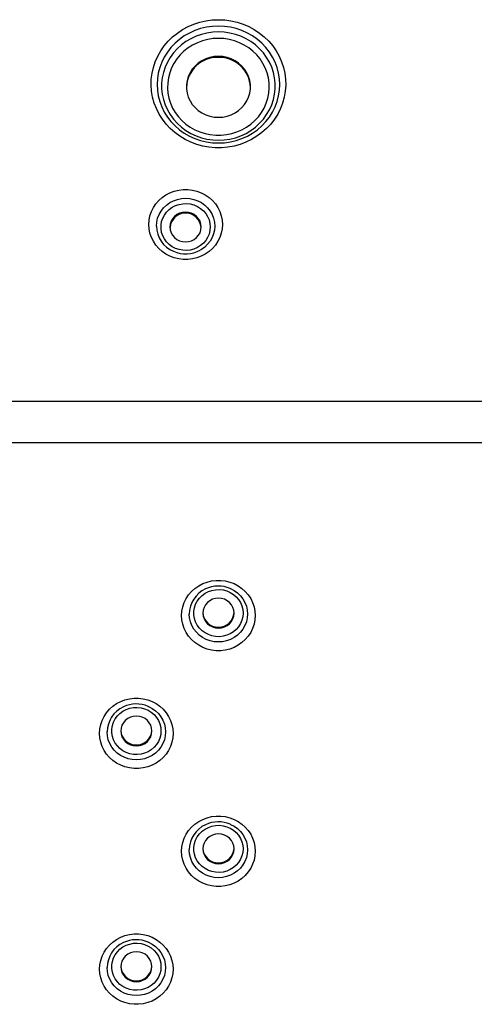
# Model space of a CAD drawing. Units: millimetres. Extents: x -487784 to 86236, y -16400 to 132950.
# Drawn here: x 1778 to 2055, y -15213 to -14614 of the extents above; entities that cross this region are included whole.
import ezdxf

# ---------------------------------------------------------------- set-up
doc = ezdxf.new("R2010")
doc.units = ezdxf.units.MM

msp = doc.modelspace()

# ---------------------------------------------------------------- linework, layer by layer
at = {"color": 7, "linetype": 'Continuous', "lineweight": 25}
for p, q in [((1500.8, -14845.82), (2098.8, -14845.82)), ((1500.8, -14871.08), (2098.8, -14871.08))]:
    msp.add_line(p, q, dxfattribs=at)
at = {"color": 7, "linetype": 'Continuous', "lineweight": 25, "flags": 128}
for points in [[(1898.8, -14613.75), (1902.64, -14613.92), (1906.45, -14614.43), (1910.18, -14615.28), (1913.82, -14616.46), (1917.33, -14617.95), (1920.67, -14619.76), (1923.82, -14621.85), (1926.76, -14624.21), (1929.44, -14626.83), (1931.86, -14629.67), (1933.98, -14632.72), (1935.8, -14635.94), (1937.29, -14639.31), (1938.45, -14642.79), (1939.25, -14646.37), (1939.7, -14650), (1939.79, -14653.65), (1939.52, -14657.3), (1938.89, -14660.91), (1937.91, -14664.44), (1936.59, -14667.87), (1934.93, -14671.17), (1932.96, -14674.31), (1930.68, -14677.25), (1928.13, -14679.99), (1925.32, -14682.48), (1922.27, -14684.71), (1919.02, -14686.66), (1915.59, -14688.31), (1912.02, -14689.65), (1908.33, -14690.67), (1904.55, -14691.35), (1900.72, -14691.69), (1896.88, -14691.69), (1893.05, -14691.35), (1889.28, -14690.67), (1885.58, -14689.65), (1882.01, -14688.31), (1878.58, -14686.66), (1875.33, -14684.71), (1872.28, -14682.48), (1869.47, -14679.99), (1866.92, -14677.25), (1864.64, -14674.31), (1862.67, -14671.17), (1861.01, -14667.87), (1859.69, -14664.44), (1858.71, -14660.91), (1858.08, -14657.3), (1857.81, -14653.65), (1857.9, -14650), (1858.35, -14646.37), (1859.16, -14642.79), (1860.31, -14639.31), (1861.8, -14635.94), (1863.62, -14632.72), (1865.74, -14629.67), (1868.16, -14626.83), (1870.85, -14624.21), (1873.78, -14621.85), (1876.93, -14619.76), (1880.27, -14617.95), (1883.78, -14616.46), (1887.42, -14615.28), (1891.16, -14614.43), (1894.96, -14613.92), (1898.8, -14613.75)], [(1898.8, -14617.67), (1895.14, -14617.84), (1891.51, -14618.35), (1887.95, -14619.2), (1884.5, -14620.37), (1881.18, -14621.87), (1878.03, -14623.66), (1875.09, -14625.74), (1872.37, -14628.08), (1869.91, -14630.67), (1867.72, -14633.47), (1865.84, -14636.46), (1864.27, -14639.61), (1863.03, -14642.9), (1862.14, -14646.28), (1861.6, -14649.73), (1861.42, -14653.22), (1861.6, -14656.7), (1862.14, -14660.15), (1863.03, -14663.54), (1864.27, -14666.82), (1865.84, -14669.98), (1867.72, -14672.97), (1869.91, -14675.77), (1872.37, -14678.36), (1875.09, -14680.7), (1878.03, -14682.78), (1881.18, -14684.57), (1884.5, -14686.06), (1887.95, -14687.24), (1891.51, -14688.09), (1895.14, -14688.6), (1898.8, -14688.77), (1902.46, -14688.6), (1906.09, -14688.09), (1909.65, -14687.24), (1913.11, -14686.06), (1916.42, -14684.57), (1919.57, -14682.78), (1922.51, -14680.7), (1925.23, -14678.36), (1927.7, -14675.77), (1929.88, -14672.97), (1931.77, -14669.98), (1933.33, -14666.82), (1934.57, -14663.54), (1935.46, -14660.15), (1936, -14656.7), (1936.18, -14653.22), (1936, -14649.73), (1935.46, -14646.28), (1934.57, -14642.9), (1933.33, -14639.61), (1931.77, -14636.46), (1929.88, -14633.47), (1927.7, -14630.67), (1925.23, -14628.08), (1922.51, -14625.74), (1919.57, -14623.66), (1916.42, -14621.87), (1913.11, -14620.37), (1909.65, -14619.2), (1906.09, -14618.35), (1902.46, -14617.84), (1898.8, -14617.67)], [(1898.8, -14621.19), (1895.3, -14621.36), (1891.83, -14621.86), (1888.44, -14622.7), (1885.15, -14623.86), (1882, -14625.32), (1879.02, -14627.09), (1876.25, -14629.13), (1873.71, -14631.43), (1871.42, -14633.96), (1869.42, -14636.7), (1867.72, -14639.61), (1866.34, -14642.68), (1865.29, -14645.86), (1864.58, -14649.13), (1864.22, -14652.45), (1864.22, -14655.78), (1864.58, -14659.1), (1865.29, -14662.37), (1866.34, -14665.55), (1867.72, -14668.61), (1869.42, -14671.53), (1871.42, -14674.27), (1873.71, -14676.8), (1876.25, -14679.1), (1879.02, -14681.14), (1882, -14682.9), (1885.15, -14684.37), (1888.44, -14685.53), (1891.83, -14686.37), (1895.3, -14686.87), (1898.8, -14687.04), (1902.3, -14686.87), (1905.77, -14686.37), (1909.17, -14685.53), (1912.45, -14684.37), (1915.6, -14682.9), (1918.58, -14681.14), (1921.35, -14679.1), (1923.89, -14676.8), (1926.18, -14674.27), (1928.18, -14671.53), (1929.88, -14668.61), (1931.27, -14665.55), (1932.32, -14662.37), (1933.02, -14659.1), (1933.38, -14655.78), (1933.38, -14652.45), (1933.02, -14649.13), (1932.32, -14645.86), (1931.27, -14642.68), (1929.88, -14639.61), (1928.18, -14636.7), (1926.18, -14633.96), (1923.89, -14631.43), (1921.35, -14629.13), (1918.58, -14627.09), (1915.6, -14625.32), (1912.45, -14623.86), (1909.17, -14622.7), (1905.77, -14621.86), (1902.3, -14621.36), (1898.8, -14621.19)], [(1898.8, -14625.11), (1895.51, -14625.28), (1892.25, -14625.78), (1889.06, -14626.6), (1885.99, -14627.75), (1883.06, -14629.19), (1880.31, -14630.93), (1877.77, -14632.93), (1875.47, -14635.18), (1873.43, -14637.65), (1871.68, -14640.31), (1870.24, -14643.13), (1869.12, -14646.08), (1868.34, -14649.13), (1867.9, -14652.24), (1867.81, -14655.38), (1868.08, -14658.51), (1868.69, -14661.59), (1869.64, -14664.59), (1870.92, -14667.49), (1872.52, -14670.23), (1874.42, -14672.8), (1876.59, -14675.16), (1879.02, -14677.29), (1881.66, -14679.16), (1884.51, -14680.75), (1887.51, -14682.05), (1890.64, -14683.04), (1893.87, -14683.7), (1897.15, -14684.03), (1900.45, -14684.03), (1903.73, -14683.7), (1906.96, -14683.04), (1910.09, -14682.05), (1913.09, -14680.75), (1915.94, -14679.16), (1918.59, -14677.29), (1921.01, -14675.16), (1923.18, -14672.8), (1925.08, -14670.23), (1926.68, -14667.49), (1927.96, -14664.59), (1928.92, -14661.59), (1929.53, -14658.51), (1929.79, -14655.38), (1929.7, -14652.24), (1929.26, -14649.13), (1928.48, -14646.08), (1927.36, -14643.13), (1925.92, -14640.31), (1924.17, -14637.65), (1922.13, -14635.18), (1919.83, -14632.93), (1917.29, -14630.93), (1914.54, -14629.19), (1911.61, -14627.75), (1908.54, -14626.6), (1905.35, -14625.78), (1902.1, -14625.28), (1898.8, -14625.11)], [(1898.8, -14636.05), (1896.15, -14636.22), (1893.54, -14636.74), (1891.03, -14637.58), (1888.67, -14638.75), (1886.49, -14640.21), (1884.55, -14641.93), (1882.87, -14643.9), (1881.49, -14646.06), (1880.43, -14648.38), (1879.71, -14650.82), (1879.35, -14653.33), (1879.35, -14655.86), (1879.71, -14658.37), (1880.43, -14660.8), (1881.49, -14663.13), (1882.87, -14665.29), (1884.55, -14667.25), (1886.49, -14668.98), (1888.67, -14670.44), (1891.03, -14671.6), (1893.54, -14672.45), (1896.15, -14672.97), (1898.8, -14673.14), (1901.46, -14672.97), (1904.06, -14672.45), (1906.57, -14671.6), (1908.93, -14670.44), (1911.11, -14668.98), (1913.05, -14667.25), (1914.73, -14665.29), (1916.11, -14663.13), (1917.18, -14660.8), (1917.89, -14658.37), (1918.26, -14655.86), (1918.26, -14653.33), (1917.89, -14650.82), (1917.18, -14648.38), (1916.11, -14646.06), (1914.73, -14643.9), (1913.05, -14641.93), (1911.11, -14640.21), (1908.93, -14638.75), (1906.57, -14637.58), (1904.06, -14636.74), (1901.46, -14636.22), (1898.8, -14636.05)], [(1856.38, -14738.33), (1856.56, -14735.66), (1857.09, -14733.03), (1857.96, -14730.49), (1859.16, -14728.06), (1860.67, -14725.8), (1862.46, -14723.74), (1864.51, -14721.91), (1866.79, -14720.33), (1869.26, -14719.04), (1871.87, -14718.06), (1874.6, -14717.39), (1877.39, -14717.06), (1880.21, -14717.06), (1883, -14717.39), (1885.73, -14718.06), (1888.35, -14719.04), (1890.81, -14720.33), (1893.09, -14721.91), (1895.14, -14723.74), (1896.94, -14725.8), (1898.44, -14728.06), (1899.64, -14730.49), (1900.51, -14733.03), (1901.04, -14735.66), (1901.22, -14738.33), (1901.04, -14741.01), (1900.51, -14743.64), (1899.64, -14746.18), (1898.44, -14748.6), (1896.94, -14750.87), (1895.14, -14752.93), (1893.09, -14754.76), (1890.81, -14756.33), (1888.35, -14757.62), (1885.73, -14758.61), (1883, -14759.28), (1880.21, -14759.61), (1877.39, -14759.61), (1874.6, -14759.28), (1871.87, -14758.61), (1869.26, -14757.62), (1866.79, -14756.33), (1864.51, -14754.76), (1862.46, -14752.93), (1860.67, -14750.87), (1859.16, -14748.6), (1857.96, -14746.18), (1857.09, -14743.64), (1856.56, -14741.01), (1856.38, -14738.33)], [(1861.02, -14739.3), (1861.2, -14736.89), (1861.74, -14734.54), (1862.63, -14732.27), (1863.84, -14730.16), (1865.36, -14728.23), (1867.16, -14726.52), (1869.19, -14725.07), (1871.41, -14723.92), (1873.79, -14723.07), (1876.27, -14722.56), (1878.8, -14722.39), (1881.33, -14722.56), (1883.81, -14723.07), (1886.19, -14723.92), (1888.41, -14725.07), (1890.45, -14726.52), (1892.24, -14728.23), (1893.76, -14730.16), (1894.98, -14732.27), (1895.86, -14734.54), (1896.4, -14736.89), (1896.58, -14739.3), (1896.4, -14741.71), (1895.86, -14744.06), (1894.98, -14746.32), (1893.76, -14748.44), (1892.24, -14750.37), (1890.45, -14752.08), (1888.41, -14753.53), (1887.75, -14753.91)], [(1893.8, -14739.88), (1893.63, -14742.06), (1893.1, -14744.18), (1892.24, -14746.21), (1891.07, -14748.09), (1889.61, -14749.77), (1887.89, -14751.22), (1885.97, -14752.41), (1883.87, -14753.31), (1881.66, -14753.88), (1879.38, -14754.13), (1877.08, -14754.05), (1874.83, -14753.64), (1872.66, -14752.9), (1870.65, -14751.85), (1868.82, -14750.53), (1867.23, -14748.96), (1865.91, -14747.17), (1864.89, -14745.21), (1864.2, -14743.13), (1863.85, -14740.97), (1863.85, -14738.79), (1864.2, -14736.63), (1864.89, -14734.55), (1865.91, -14732.59), (1867.23, -14730.8), (1868.82, -14729.23), (1870.65, -14727.91), (1872.66, -14726.86), (1874.83, -14726.12), (1877.08, -14725.71), (1879.38, -14725.62), (1881.66, -14725.87), (1883.87, -14726.45), (1885.97, -14727.35), (1887.89, -14728.53), (1889.61, -14729.99), (1891.07, -14731.67), (1892.24, -14733.55), (1893.1, -14735.58), (1893.63, -14737.7), (1893.8, -14739.88)], [(1878.8, -14730.84), (1876.95, -14731.02), (1875.17, -14731.53), (1873.52, -14732.37), (1872.08, -14733.49), (1870.9, -14734.86), (1870.02, -14736.42), (1869.48, -14738.12), (1869.3, -14739.88), (1869.48, -14741.64), (1870.02, -14743.34), (1870.9, -14744.9), (1872.08, -14746.27), (1873.52, -14747.39), (1875.17, -14748.23), (1876.95, -14748.74), (1878.8, -14748.91), (1880.65, -14748.74), (1882.44, -14748.23), (1884.08, -14747.39), (1885.52, -14746.27), (1886.7, -14744.9), (1887.58, -14743.34), (1888.12, -14741.64), (1888.3, -14739.88), (1888.12, -14738.12), (1887.58, -14736.42), (1886.7, -14734.86), (1885.52, -14733.49), (1884.08, -14732.37), (1882.44, -14731.53), (1880.65, -14731.02), (1878.8, -14730.84)], [(1876.38, -14976.27), (1876.56, -14973.59), (1877.09, -14970.94), (1877.96, -14968.38), (1879.16, -14965.95), (1880.67, -14963.67), (1882.46, -14961.6), (1884.51, -14959.76), (1886.79, -14958.18), (1889.26, -14956.88), (1891.87, -14955.89), (1894.6, -14955.22), (1897.39, -14954.88), (1900.21, -14954.88), (1903, -14955.22), (1905.73, -14955.89), (1908.35, -14956.88), (1910.81, -14958.18), (1913.09, -14959.76), (1915.14, -14961.6), (1916.94, -14963.67), (1918.44, -14965.95), (1919.64, -14968.38), (1920.51, -14970.94), (1921.04, -14973.59), (1921.22, -14976.27), (1921.04, -14978.96), (1920.51, -14981.61), (1919.64, -14984.17), (1918.44, -14986.6), (1916.94, -14988.87), (1915.14, -14990.95), (1913.09, -14992.79), (1910.81, -14994.37), (1908.35, -14995.67), (1905.73, -14996.66), (1903, -14997.33), (1900.21, -14997.67), (1897.39, -14997.67), (1894.6, -14997.33), (1891.87, -14996.66), (1889.26, -14995.67), (1886.79, -14994.37), (1884.51, -14992.79), (1882.46, -14990.95), (1880.67, -14988.87), (1879.16, -14986.6), (1877.96, -14984.17), (1877.09, -14981.61), (1876.56, -14978.96), (1876.38, -14976.27)], [(1906.03, -14959.82), (1906.19, -14959.89), (1908.41, -14961.06), (1910.45, -14962.51), (1912.24, -14964.23), (1913.76, -14966.17), (1914.98, -14968.3), (1915.86, -14970.57), (1916.4, -14972.94), (1916.58, -14975.36), (1916.4, -14977.78), (1915.86, -14980.15), (1914.98, -14982.42), (1913.76, -14984.55), (1912.24, -14986.5), (1910.45, -14988.21), (1908.41, -14989.67), (1906.19, -14990.83), (1903.81, -14991.68), (1901.33, -14992.19), (1898.8, -14992.37), (1896.27, -14992.19), (1893.79, -14991.68), (1891.41, -14990.83), (1889.19, -14989.67), (1887.16, -14988.21), (1885.36, -14986.5), (1883.84, -14984.55), (1882.63, -14982.42), (1881.74, -14980.15), (1881.2, -14977.78), (1881.02, -14975.36), (1881.02, -14975.36)], [(1913.8, -14974.81), (1913.63, -14977), (1913.1, -14979.14), (1912.24, -14981.18), (1911.07, -14983.07), (1909.61, -14984.76), (1907.89, -14986.22), (1905.97, -14987.41), (1903.87, -14988.31), (1901.66, -14988.9), (1899.38, -14989.15), (1897.08, -14989.06), (1894.83, -14988.64), (1892.67, -14987.9), (1890.65, -14986.85), (1888.82, -14985.52), (1887.23, -14983.94), (1885.91, -14982.14), (1884.89, -14980.18), (1884.2, -14978.08), (1883.85, -14975.91), (1883.85, -14973.71), (1884.2, -14971.54), (1884.89, -14969.45), (1885.91, -14967.48), (1887.23, -14965.69), (1888.82, -14964.1), (1890.65, -14962.77), (1892.67, -14961.72), (1894.83, -14960.98), (1897.08, -14960.56), (1899.38, -14960.48), (1901.66, -14960.73), (1903.87, -14961.31), (1905.97, -14962.21), (1907.89, -14963.4), (1909.61, -14964.87), (1911.07, -14966.56), (1912.24, -14968.45), (1913.1, -14970.48), (1913.63, -14972.62), (1913.8, -14974.81)], [(1898.8, -14965.73), (1896.95, -14965.9), (1895.17, -14966.42), (1893.52, -14967.26), (1892.08, -14968.39), (1890.9, -14969.77), (1890.02, -14971.34), (1889.48, -14973.04), (1889.3, -14974.81), (1889.48, -14976.59), (1890.02, -14978.29), (1890.9, -14979.86), (1892.08, -14981.24), (1893.52, -14982.37), (1895.17, -14983.21), (1896.95, -14983.72), (1898.8, -14983.9), (1900.65, -14983.72), (1902.44, -14983.21), (1904.08, -14982.37), (1905.52, -14981.24), (1906.7, -14979.86), (1907.58, -14978.29), (1908.12, -14976.59), (1908.3, -14974.81), (1908.12, -14973.04), (1907.58, -14971.34), (1906.7, -14969.77), (1905.52, -14968.39), (1904.08, -14967.26), (1902.44, -14966.42), (1900.65, -14965.9), (1898.8, -14965.73)], [(1826.38, -15048), (1826.56, -15045.31), (1827.09, -15042.67), (1827.96, -15040.11), (1829.16, -15037.67), (1830.67, -15035.4), (1832.46, -15033.32), (1834.51, -15031.48), (1836.79, -15029.9), (1839.26, -15028.6), (1841.87, -15027.61), (1844.6, -15026.94), (1847.39, -15026.6), (1850.21, -15026.6), (1853, -15026.94), (1855.73, -15027.61), (1858.35, -15028.6), (1860.81, -15029.9), (1863.09, -15031.48), (1865.14, -15033.32), (1866.94, -15035.4), (1868.44, -15037.67), (1869.64, -15040.11), (1870.51, -15042.67), (1871.04, -15045.31), (1871.22, -15048), (1871.04, -15050.68), (1870.51, -15053.33), (1869.64, -15055.89), (1868.44, -15058.32), (1866.94, -15060.6), (1865.14, -15062.67), (1863.09, -15064.51), (1860.81, -15066.1), (1858.35, -15067.39), (1855.73, -15068.39), (1853, -15069.05), (1850.21, -15069.39), (1847.39, -15069.39), (1844.6, -15069.05), (1841.87, -15068.39), (1839.26, -15067.39), (1836.79, -15066.1), (1834.51, -15064.51), (1832.46, -15062.67), (1830.67, -15060.6), (1829.16, -15058.32), (1827.96, -15055.89), (1827.09, -15053.33), (1826.56, -15050.68), (1826.38, -15048)], [(1856.03, -15031.55), (1856.19, -15031.62), (1858.41, -15032.78), (1860.45, -15034.23), (1862.24, -15035.95), (1863.76, -15037.89), (1864.98, -15040.02), (1865.86, -15042.29), (1866.4, -15044.66), (1866.58, -15047.08), (1866.4, -15049.5), (1865.86, -15051.87), (1864.98, -15054.15), (1863.76, -15056.28), (1862.24, -15058.22), (1860.45, -15059.93), (1858.41, -15061.39), (1856.19, -15062.55), (1853.81, -15063.4), (1851.33, -15063.92), (1848.8, -15064.09), (1846.27, -15063.92), (1843.79, -15063.4), (1841.41, -15062.55), (1839.19, -15061.39), (1837.16, -15059.93), (1835.36, -15058.22), (1833.84, -15056.28), (1832.63, -15054.15), (1831.74, -15051.87), (1831.2, -15049.5), (1831.02, -15047.08), (1831.02, -15047.08)], [(1863.8, -15046.54), (1863.63, -15048.73), (1863.1, -15050.86), (1862.24, -15052.9), (1861.07, -15054.79), (1859.61, -15056.48), (1857.89, -15057.94), (1855.97, -15059.14), (1853.87, -15060.04), (1851.66, -15060.62), (1849.38, -15060.87), (1847.08, -15060.79), (1844.83, -15060.37), (1842.67, -15059.63), (1840.65, -15058.58), (1838.82, -15057.24), (1837.23, -15055.66), (1835.91, -15053.87), (1834.89, -15051.9), (1834.2, -15049.8), (1833.85, -15047.63), (1833.85, -15045.44), (1834.2, -15043.27), (1834.89, -15041.17), (1835.91, -15039.21), (1837.23, -15037.41), (1838.82, -15035.83), (1840.65, -15034.5), (1842.67, -15033.45), (1844.83, -15032.7), (1847.08, -15032.29), (1849.38, -15032.2), (1851.66, -15032.45), (1853.87, -15033.04), (1855.97, -15033.93), (1857.89, -15035.13), (1859.61, -15036.59), (1861.07, -15038.28), (1862.24, -15040.17), (1863.1, -15042.21), (1863.63, -15044.35), (1863.8, -15046.54)], [(1848.8, -15037.45), (1846.95, -15037.63), (1845.17, -15038.14), (1843.52, -15038.98), (1842.08, -15040.11), (1840.9, -15041.49), (1840.02, -15043.06), (1839.48, -15044.76), (1839.3, -15046.54), (1839.48, -15048.31), (1840.02, -15050.01), (1840.9, -15051.58), (1842.08, -15052.96), (1843.52, -15054.09), (1845.17, -15054.93), (1846.95, -15055.45), (1848.8, -15055.62), (1850.65, -15055.45), (1852.44, -15054.93), (1854.08, -15054.09), (1855.52, -15052.96), (1856.7, -15051.58), (1857.58, -15050.01), (1858.12, -15048.31), (1858.3, -15046.54), (1858.12, -15044.76), (1857.58, -15043.06), (1856.7, -15041.49), (1855.52, -15040.11), (1854.08, -15038.98), (1852.44, -15038.14), (1850.65, -15037.63), (1848.8, -15037.45)], [(1876.38, -15119.72), (1876.56, -15117.03), (1877.09, -15114.39), (1877.96, -15111.83), (1879.16, -15109.39), (1880.67, -15107.12), (1882.46, -15105.05), (1884.51, -15103.2), (1886.79, -15101.62), (1889.26, -15100.32), (1891.87, -15099.33), (1894.6, -15098.66), (1897.39, -15098.33), (1900.21, -15098.33), (1903, -15098.66), (1905.73, -15099.33), (1908.35, -15100.32), (1910.81, -15101.62), (1913.09, -15103.2), (1915.14, -15105.05), (1916.94, -15107.12), (1918.44, -15109.39), (1919.64, -15111.83), (1920.51, -15114.39), (1921.04, -15117.03), (1921.22, -15119.72), (1921.04, -15122.41), (1920.51, -15125.05), (1919.64, -15127.61), (1918.44, -15130.05), (1916.94, -15132.32), (1915.14, -15134.39), (1913.09, -15136.24), (1910.81, -15137.82), (1908.35, -15139.12), (1905.73, -15140.11), (1903, -15140.78), (1900.21, -15141.11), (1897.39, -15141.11), (1894.6, -15140.78), (1891.87, -15140.11), (1889.26, -15139.12), (1886.79, -15137.82), (1884.51, -15136.24), (1882.46, -15134.39), (1880.67, -15132.32), (1879.16, -15130.05), (1877.96, -15127.61), (1877.09, -15125.05), (1876.56, -15122.41), (1876.38, -15119.72)], [(1906.03, -15103.27), (1906.19, -15103.34), (1908.41, -15104.5), (1910.45, -15105.96), (1912.24, -15107.67), (1913.76, -15109.61), (1914.98, -15111.74), (1915.86, -15114.02), (1916.4, -15116.39), (1916.58, -15118.81), (1916.4, -15121.23), (1915.86, -15123.6), (1914.98, -15125.87), (1913.76, -15128), (1912.24, -15129.94), (1910.45, -15131.66), (1908.41, -15133.11), (1906.19, -15134.27), (1903.81, -15135.12), (1901.33, -15135.64), (1898.8, -15135.81), (1896.27, -15135.64), (1893.79, -15135.12), (1891.41, -15134.27), (1889.19, -15133.11), (1887.16, -15131.66), (1885.36, -15129.94), (1883.84, -15128), (1882.63, -15125.87), (1881.74, -15123.6), (1881.2, -15121.23), (1881.02, -15118.81), (1881.02, -15118.81)], [(1913.8, -15118.26), (1913.63, -15120.45), (1913.1, -15122.59), (1912.24, -15124.62), (1911.07, -15126.51), (1909.61, -15128.21), (1907.89, -15129.67), (1905.97, -15130.86), (1903.87, -15131.76), (1901.66, -15132.34), (1899.38, -15132.59), (1897.08, -15132.51), (1894.83, -15132.09), (1892.67, -15131.35), (1890.65, -15130.3), (1888.82, -15128.97), (1887.23, -15127.39), (1885.91, -15125.59), (1884.89, -15123.62), (1884.2, -15121.53), (1883.85, -15119.36), (1883.85, -15117.16), (1884.2, -15114.99), (1884.89, -15112.9), (1885.91, -15110.93), (1887.23, -15109.13), (1888.82, -15107.55), (1890.65, -15106.22), (1892.67, -15105.17), (1894.83, -15104.43), (1897.08, -15104.01), (1899.38, -15103.92), (1901.66, -15104.18), (1903.87, -15104.76), (1905.97, -15105.66), (1907.89, -15106.85), (1909.61, -15108.31), (1911.07, -15110.01), (1912.24, -15111.89), (1913.1, -15113.93), (1913.63, -15116.07), (1913.8, -15118.26)], [(1898.8, -15109.17), (1896.95, -15109.35), (1895.17, -15109.87), (1893.52, -15110.7), (1892.08, -15111.83), (1890.9, -15113.21), (1890.02, -15114.78), (1889.48, -15116.49), (1889.3, -15118.26), (1889.48, -15120.03), (1890.02, -15121.74), (1890.9, -15123.31), (1892.08, -15124.68), (1893.52, -15125.81), (1895.17, -15126.65), (1896.95, -15127.17), (1898.8, -15127.34), (1900.65, -15127.17), (1902.44, -15126.65), (1904.08, -15125.81), (1905.52, -15124.68), (1906.7, -15123.31), (1907.58, -15121.74), (1908.12, -15120.03), (1908.3, -15118.26), (1908.12, -15116.49), (1907.58, -15114.78), (1906.7, -15113.21), (1905.52, -15111.83), (1904.08, -15110.7), (1902.44, -15109.87), (1900.65, -15109.35), (1898.8, -15109.17)], [(1826.38, -15191.44), (1826.56, -15188.76), (1827.09, -15186.11), (1827.96, -15183.55), (1829.16, -15181.12), (1830.67, -15178.84), (1832.46, -15176.77), (1834.51, -15174.93), (1836.79, -15173.34), (1839.26, -15172.05), (1841.87, -15171.06), (1844.6, -15170.39), (1847.39, -15170.05), (1850.21, -15170.05), (1853, -15170.39), (1855.73, -15171.06), (1858.35, -15172.05), (1860.81, -15173.34), (1863.09, -15174.93), (1865.14, -15176.77), (1866.94, -15178.84), (1868.44, -15181.12), (1869.64, -15183.55), (1870.51, -15186.11), (1871.04, -15188.76), (1871.22, -15191.44), (1871.04, -15194.13), (1870.51, -15196.77), (1869.64, -15199.33), (1868.44, -15201.77), (1866.94, -15204.04), (1865.14, -15206.12), (1863.09, -15207.96), (1860.81, -15209.54), (1858.35, -15210.84), (1855.73, -15211.83), (1853, -15212.5), (1850.21, -15212.84), (1847.39, -15212.84), (1844.6, -15212.5), (1841.87, -15211.83), (1839.26, -15210.84), (1836.79, -15209.54), (1834.51, -15207.96), (1832.46, -15206.12), (1830.67, -15204.04), (1829.16, -15201.77), (1827.96, -15199.33), (1827.09, -15196.77), (1826.56, -15194.13), (1826.38, -15191.44)], [(1856.03, -15174.99), (1856.19, -15175.06), (1858.41, -15176.22), (1860.45, -15177.68), (1862.24, -15179.39), (1863.76, -15181.34), (1864.98, -15183.47), (1865.86, -15185.74), (1866.4, -15188.11), (1866.58, -15190.53), (1866.4, -15192.95), (1865.86, -15195.32), (1864.98, -15197.59), (1863.76, -15199.72), (1862.24, -15201.67), (1860.45, -15203.38), (1858.41, -15204.83), (1856.19, -15206), (1853.81, -15206.85), (1851.33, -15207.36), (1848.8, -15207.53), (1846.27, -15207.36), (1843.79, -15206.85), (1841.41, -15206), (1839.19, -15204.83), (1837.16, -15203.38), (1835.36, -15201.67), (1833.84, -15199.72), (1832.63, -15197.59), (1831.74, -15195.32), (1831.2, -15192.95), (1831.02, -15190.53), (1831.02, -15190.53)], [(1863.8, -15189.98), (1863.63, -15192.17), (1863.1, -15194.31), (1862.24, -15196.35), (1861.07, -15198.23), (1859.61, -15199.93), (1857.89, -15201.39), (1855.97, -15202.58), (1853.87, -15203.48), (1851.66, -15204.06), (1849.38, -15204.32), (1847.08, -15204.23), (1844.83, -15203.81), (1842.67, -15203.07), (1840.65, -15202.02), (1838.82, -15200.69), (1837.23, -15199.11), (1835.91, -15197.31), (1834.89, -15195.34), (1834.2, -15193.25), (1833.85, -15191.08), (1833.85, -15188.88), (1834.2, -15186.71), (1834.89, -15184.62), (1835.91, -15182.65), (1837.23, -15180.85), (1838.82, -15179.27), (1840.65, -15177.94), (1842.67, -15176.89), (1844.83, -15176.15), (1847.08, -15175.73), (1849.38, -15175.65), (1851.66, -15175.9), (1853.87, -15176.48), (1855.97, -15177.38), (1857.89, -15178.57), (1859.61, -15180.03), (1861.07, -15181.73), (1862.24, -15183.62), (1863.1, -15185.65), (1863.63, -15187.79), (1863.8, -15189.98)], [(1848.8, -15180.9), (1846.95, -15181.07), (1845.17, -15181.59), (1843.52, -15182.43), (1842.08, -15183.56), (1840.9, -15184.93), (1840.02, -15186.5), (1839.48, -15188.21), (1839.3, -15189.98), (1839.48, -15191.75), (1840.02, -15193.46), (1840.9, -15195.03), (1842.08, -15196.41), (1843.52, -15197.54), (1845.17, -15198.37), (1846.95, -15198.89), (1848.8, -15199.07), (1850.65, -15198.89), (1852.44, -15198.37), (1854.08, -15197.54), (1855.52, -15196.41), (1856.7, -15195.03), (1857.58, -15193.46), (1858.12, -15191.75), (1858.3, -15189.98), (1858.12, -15188.21), (1857.58, -15186.5), (1856.7, -15184.93), (1855.52, -15183.56), (1854.08, -15182.43), (1852.44, -15181.59), (1850.65, -15181.07), (1848.8, -15180.9)]]:
    msp.add_lwpolyline(points, dxfattribs=at)
at = {"color": 7, "linetype": 'Continuous', "lineweight": 25}
for centre, radius, start, end in [((1898.32, -14655.69), 19.03, 88.55063, 177.62229), ((1899.28, -14655.69), 19.03, 2.37771, 91.44937), ((1878.8, -14740.9), 9.52, 4.27134, 175.72866), ((1877.91, -14739.09), 16.89, 180.7144, 247.29786), ((1878.8, -14737.64), 18.57, 246.49648, 298.82103), ((1898.8, -14976.85), 18.5, 67.01286, 115.18339), ((1897.98, -14975.54), 16.96, 114.56528, 179.38812), ((1898.6, -14974), 9.31, 183.17808, 271.22195), ((1899, -14974), 9.31, 268.77789, 356.82207), ((1848.8, -15048.58), 18.5, 67.01337, 115.18287), ((1847.98, -15047.27), 16.96, 114.56531, 179.38814), ((1848.6, -15045.73), 9.31, 183.17803, 271.2221), ((1849, -15045.73), 9.31, 268.77715, 356.82272), ((1898.8, -15120.3), 18.5, 67.01268, 115.18357), ((1897.98, -15118.99), 16.96, 114.56524, 179.3881), ((1898.6, -15117.45), 9.31, 183.17822, 271.22191), ((1899, -15117.45), 9.31, 268.77794, 356.82193), ((1848.8, -15192.02), 18.5, 67.01291, 115.18311), ((1847.98, -15190.71), 16.96, 114.56548, 179.38797), ((1848.6, -15189.17), 9.31, 183.17795, 271.22218), ((1849, -15189.17), 9.31, 268.77706, 356.8228)]:
    msp.add_arc(centre, radius, start, end, dxfattribs=at)

doc.saveas('drawing.dxf')
